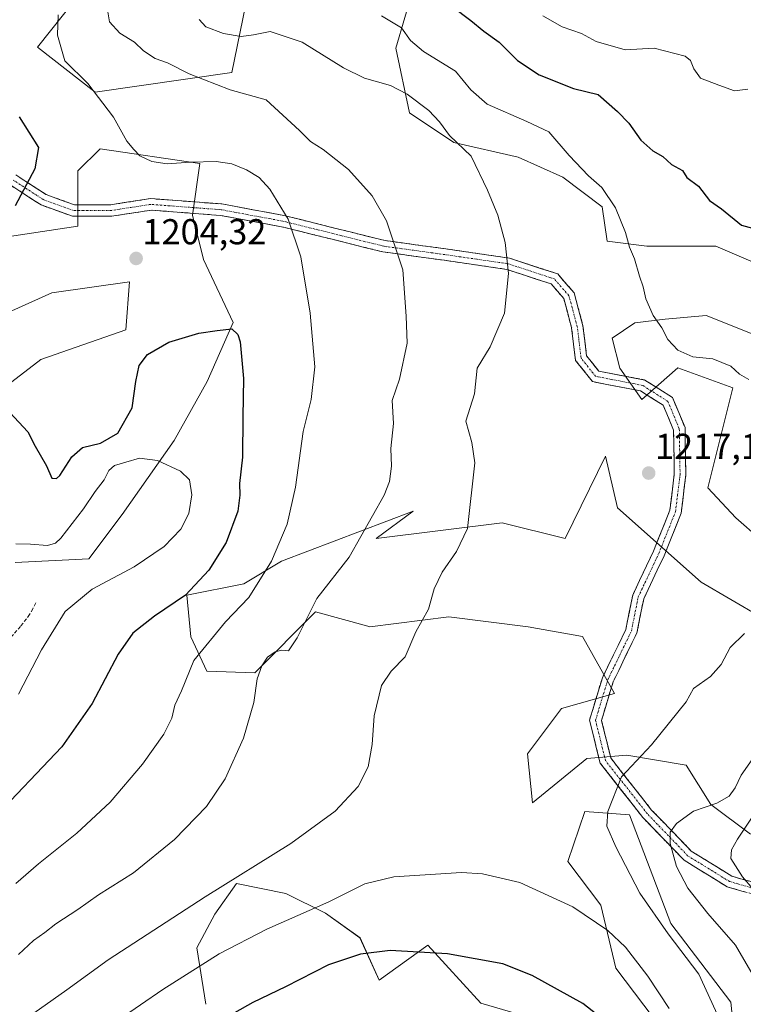
# Model space of a CAD drawing. Units: metres. Extents: x 579836 to 583262, y 4756658 to 4759011.
# Drawn here: x 580224 to 580425, y 4758336 to 4758610 of the extents above; entities that cross this region are included whole.
import ezdxf
from ezdxf.enums import TextEntityAlignment as Align

# ---------------------------------------------------------------- set-up
doc = ezdxf.new("R2010")
doc.units = ezdxf.units.M
doc.header["$MEASUREMENT"] = 0
doc.linetypes.add('TRAZO_Y_PUNTO', pattern=[1, 0.5, -0.25, 0, -0.25])
doc.linetypes.add('TRAZOSX2', pattern=[1.5, 1, -0.5])
for name, color, linetype, lineweight in [('Arbolado forestal CxS', 92, 'Continuous', 0), ('Camino', 19, 'TRAZOSX2', 0), ('Camino Cxs', 19, 'Continuous', 0), ('Camino eje', 19, 'TRAZO_Y_PUNTO', 0), ('Carátula', 7, 'Continuous', 5), ('Curva de nivel maestra', 36, 'Continuous', 30), ('Curva de nivel normal', 36, 'Continuous', 0), ('Pastizal CxS', 92, 'Continuous', 0), ('Punto de cota en terreno', 7, 'Continuous', 0), ('Roquedo CxS', 135, 'Continuous', 0), ('Rótulo de punto de cota en terreno', 19, 'Continuous', 0), ('Senda', 19, 'TRAZOSX2', 0)]:
    doc.layers.add(name, color=color, linetype=linetype, lineweight=lineweight)
doc.styles.add('Arial', font='txt', dxfattribs={"height": 0.2})

# ---------------------------------------------------------------- blocks, each defined once
blk = doc.blocks.new('*U150')
at = {"layer": 'Arbolado forestal CxS', "color": 92, "linetype": 'Continuous', "lineweight": 0}
for points in [[(580275.7739, 4758336.3749, 1224.586), (580273.3171, 4758352.0829, 1220.0306), (580278.2819, 4758361.4499, 1218.1952), (580284.3145, 4758369.9523, 1216.6878), (580298.0591, 4758367.2033, 1219.1139), (580309.0559, 4758361.7043, 1222.2609), (580318.6777, 4758354.8309, 1224.9466), (580324.0215, 4758343.1283, 1227.8252), (580337.5523, 4758352.8291, 1225.3923), (580352.2537, 4758336.6975, 1228.9931), (580386.1651, 4758326.7737, 1227.459)], [(580407.9699, 4758322.4123, 1221.6109), (580389.8369, 4758346.4387, 1221.8791), (580385.6287, 4758363.9553, 1219.2383), (580376.4531, 4758376.0657, 1218.1575), (580381.1923, 4758390.0543, 1215.7607), (580393.6211, 4758389.0985, 1213.1508), (580405.1359, 4758358.8615, 1214.1305), (580421.7703, 4758336.9603, 1212.8895), (580423.1439, 4758323.2147, 1214.4911)], [(580427.2693, 4758383.6945, 1202.5068), (580416.2717, 4758391.9427, 1208.3313), (580409.3993, 4758402.9385, 1212.3996), (580392.9055, 4758405.6879, 1214.7091), (580381.7575, 4758404.7521, 1215.5502), (580366.6373, 4758392.3819, 1216.5184), (580365.2235, 4758406.0283, 1216.1074), (580374.6907, 4758418.6501, 1216.6408), (580389.4165, 4758422.8571, 1216.3617), (580380.5337, 4758438.6777, 1217.2018), (580365.4139, 4758441.4269, 1217.2314), (580343.4211, 4758444.1763, 1216.2026), (580321.4281, 4758441.4279, 1213.8855), (580320.8443, 4758441.5873, 1213.8379), (580306.3085, 4758445.5519, 1211.5452), (580289.4473, 4758428.6299, 1210.2787), (580276.0673, 4758429.0575, 1207.1566), (580271.6117, 4758438.6369, 1205.0019), (580270.5599, 4758450.2067, 1201.6916), (580286.3375, 4758453.3617, 1205.1784), (580296.8559, 4758459.6725, 1206.7219), (580333.4283, 4758473.5469, 1212.9604), (580323.1515, 4758465.9827, 1211.5757), (580358.2435, 4758470.2765, 1216.9129), (580375.7431, 4758465.9817, 1218.5066), (580386.9719, 4758488.8379, 1217.4504), (580390.3085, 4758474.4565, 1218.2191), (580413.5247, 4758453.7967, 1217.1459), (580430.0191, 4758444.1747, 1214.1158)], [(580450.2559, 4758447.9739, 1211.8481), (580423.1465, 4758471.6663, 1216.802), (580415.4013, 4758480.0323, 1217.2373), (580422.3739, 4758507.9085, 1218.8085), (580407.0381, 4758513.4843, 1218.8151), (580397.0289, 4758504.6555, 1217.6998), (580390.8901, 4758513.3131, 1218.039), (580388.7869, 4758521.7277, 1218.4855), (580395.0973, 4758525.9349, 1219.3539), (580403.5127, 4758526.9869, 1220.269), (580414.9003, 4758528.0225, 1221.1837), (580428.6453, 4758522.5243, 1221.377)], [(580436.8933, 4758539.0187, 1223.984), (580417.6495, 4758547.2661, 1222.8252), (580398.4057, 4758547.2665, 1220.8424), (580387.4085, 4758548.6401, 1219.2726), (580386.0351, 4758558.2625, 1219.5165), (580375.0383, 4758566.5105, 1218.4761), (580362.6669, 4758572.0087, 1217.3644), (580344.7983, 4758576.1323, 1214.4285), (580332.4271, 4758584.3801, 1213.9382), (580328.6817, 4758602.4141, 1217.6774), (580333.6721, 4758619.5475, 1223.2398)], [(580289.9331, 4758629.1761, 1218.862), (580283.0467, 4758595.6017, 1210.5546), (580245.0167, 4758590.1379, 1204.9118), (580229.0349, 4758602.6869, 1203.2629), (580246.7155, 4758624.9953, 1209.6468)]]:
    blk.add_polyline3d(points, dxfattribs=at)
blk = doc.blocks.new('*U165')
at = {"layer": 'Curva de nivel normal', "color": 36, "linetype": 'Continuous', "lineweight": 0}
blk.add_polyline3d([(580222.94, 4758464.47, 1195), (580227.04, 4758464.36, 1195), (580231.77, 4758463.98, 1195), (580234.05, 4758464.66, 1195), (580235.52, 4758466.08, 1195), (580241.8, 4758474.21, 1195), (580245.02, 4758479.06, 1195), (580247.51, 4758482.27, 1195), (580248.88, 4758484.92, 1195), (580250.41, 4758486.24, 1195), (580253.57, 4758487.16, 1195), (580257.38, 4758488.34, 1195), (580262.38, 4758487.7, 1195), (580268.74, 4758484.72, 1195), (580271.23, 4758482.28, 1195), (580271.94, 4758478.12, 1195), (580271.08, 4758472.96, 1195), (580268.89, 4758468.6, 1195), (580264.27, 4758463.74, 1195), (580255.86, 4758458.1, 1195), (580244.19, 4758451.85, 1195), (580236.74, 4758445.68, 1195), (580230.07, 4758434.98, 1195), (580223.74, 4758422.68, 1195)], dxfattribs=at)
blk = doc.blocks.new('*U175')
at = {"layer": 'Curva de nivel normal', "color": 36, "linetype": 'Continuous', "lineweight": 0}
for points in [[(580425.65, 4758316.89, 1215), (580412.86, 4758344.79, 1215), (580404.34, 4758355.95, 1215), (580396.51, 4758367.29, 1215), (580389.8, 4758380.21, 1215), (580387.36, 4758385.96, 1215), (580387.58, 4758389.98, 1215), (580391.38, 4758399.64, 1215), (580399.72, 4758408.56, 1215), (580409.4, 4758420.56, 1215), (580411.4, 4758424.21, 1215), (580416.16, 4758427.56, 1215), (580419.08, 4758430.87, 1215), (580421.61, 4758435.64, 1215), (580425.62, 4758439.49, 1215)], [(580273.92, 4758610.31, 1215), (580275.8, 4758608.3, 1215), (580280.72, 4758606.47, 1215), (580285.61, 4758605.66, 1215), (580289.05, 4758606.12, 1215), (580293.67, 4758607.02, 1215), (580302.64, 4758604, 1215), (580314.12, 4758596.9, 1215), (580319.97, 4758594.04, 1215), (580327.19, 4758591.96, 1215), (580331.75, 4758589.54, 1215), (580337.84, 4758585, 1215), (580340.8, 4758581.92, 1215), (580343.61, 4758578.06, 1215), (580349.58, 4758572.37, 1215), (580354.13, 4758562.87, 1215), (580357.02, 4758555.9, 1215), (580359.06, 4758548.31, 1215), (580359.95, 4758539.64, 1215), (580358.86, 4758528.66, 1215), (580354.88, 4758519.29, 1215), (580351.28, 4758513.32, 1215), (580350.48, 4758506.22, 1215), (580348.11, 4758498.64, 1215), (580349.8, 4758492.64, 1215), (580350.64, 4758487.03, 1215), (580348.53, 4758468.7, 1215), (580345.55, 4758462.31, 1215), (580341.51, 4758456.64, 1215), (580339.3, 4758451.98, 1215), (580337.7, 4758446.31, 1215), (580334.25, 4758439.98, 1215), (580331.2, 4758433.07, 1215), (580327.3, 4758429.02, 1215), (580324.7, 4758425.07, 1215), (580322.62, 4758416.64, 1215), (580322.04, 4758408.64, 1215), (580320.99, 4758402.48, 1215), (580318.19, 4758396.97, 1215), (580311.77, 4758390.14, 1215), (580299.48, 4758381.13, 1215), (580275.64, 4758366.25, 1215), (580248.63, 4758348.75, 1215), (580237.14, 4758340.44, 1215), (580224.16, 4758331.2, 1215)]]:
    blk.add_polyline3d(points, dxfattribs=at)
blk = doc.blocks.new('*U177')
at = {"layer": 'Curva de nivel normal', "color": 36, "linetype": 'Continuous', "lineweight": 0}
blk.add_polyline3d([(580369.55, 4758611.34, 1230), (580374.85, 4758608.3, 1230), (580380.31, 4758606.43, 1230), (580384.32, 4758604.2, 1230), (580392.37, 4758601.88, 1230), (580400.5, 4758602.38, 1230), (580409.14, 4758600.17, 1230), (580410.55, 4758598.97, 1230), (580411.49, 4758596.59, 1230), (580413.36, 4758594.02, 1230), (580418.44, 4758592.1, 1230), (580422.77, 4758590.52, 1230), (580426.5, 4758590.92, 1230)], dxfattribs=at)
blk = doc.blocks.new('*U181')
at = {"layer": 'Curva de nivel normal', "color": 36, "linetype": 'Continuous', "lineweight": 0}
for points in [[(580429.31, 4758342.14, 1210), (580423.07, 4758352.79, 1210), (580415.4, 4758361.6, 1210), (580409.87, 4758368.64, 1210), (580406.73, 4758374.68, 1210), (580404.88, 4758381.07, 1210), (580404.88, 4758384.25, 1210), (580406.65, 4758386.68, 1210), (580411.38, 4758390.11, 1210), (580417.92, 4758392.29, 1210), (580421.3, 4758394.3, 1210), (580422.99, 4758396.64, 1210), (580424.63, 4758400.09, 1210), (580431, 4758409.15, 1210)], [(580248.58, 4758612.47, 1210), (580248.99, 4758609.65, 1210), (580251.93, 4758606.54, 1210), (580256.02, 4758604, 1210), (580258.52, 4758601.64, 1210), (580261.74, 4758599.52, 1210), (580265.19, 4758598.31, 1210), (580271.16, 4758595.27, 1210), (580282.62, 4758590.82, 1210), (580292.57, 4758588.02, 1210), (580301.89, 4758579.46, 1210), (580304.96, 4758576.41, 1210), (580308.4, 4758574.18, 1210), (580315.49, 4758568.65, 1210), (580322.1, 4758561.26, 1210), (580326.08, 4758554.35, 1210), (580330.6, 4758540.72, 1210), (580331.51, 4758527.82, 1210), (580331.79, 4758520.26, 1210), (580329.65, 4758510.31, 1210), (580327.62, 4758504.31, 1210), (580328.03, 4758497.98, 1210), (580327.24, 4758490.98, 1210), (580327.48, 4758486.08, 1210), (580326.92, 4758481.86, 1210), (580325.44, 4758478.05, 1210), (580315.65, 4758460.74, 1210), (580306.69, 4758449.31, 1210), (580301.18, 4758438.3, 1210), (580298.8, 4758434.73, 1210), (580296.91, 4758434.89, 1210), (580295.07, 4758434.44, 1210), (580292.99, 4758432.92, 1210), (580291.34, 4758430.58, 1210), (580290.09, 4758426.88, 1210), (580289.16, 4758420.37, 1210), (580286.31, 4758410.38, 1210), (580281.19, 4758399.11, 1210), (580275.99, 4758391.41, 1210), (580267.14, 4758382.27, 1210), (580255.72, 4758372.99, 1210), (580245.96, 4758366.82, 1210), (580240.22, 4758362.77, 1210), (580234.06, 4758358.76, 1210), (580231.03, 4758356.31, 1210), (580227.88, 4758354.1, 1210), (580223.68, 4758350.2, 1210)]]:
    blk.add_polyline3d(points, dxfattribs=at)
blk = doc.blocks.new('*U191')
at = {"layer": 'Curva de nivel normal', "color": 36, "linetype": 'Continuous', "lineweight": 0}
for points in [[(580436.49, 4758358.45, 1205), (580425.03, 4758371.82, 1205), (580421.78, 4758376.9, 1205), (580421.99, 4758379.31, 1205), (580423.62, 4758382.29, 1205), (580427.89, 4758388.73, 1205)], [(580234.78, 4758611.64, 1205), (580234.6, 4758605.98, 1205), (580236.57, 4758598.86, 1205), (580243, 4758592.54, 1205), (580250.16, 4758583.16, 1205), (580253.87, 4758576.48, 1205), (580255.77, 4758574.2, 1205), (580257.46, 4758572.46, 1205), (580260.83, 4758570.83, 1205), (580265.04, 4758570.22, 1205), (580271.57, 4758570.69, 1205), (580278.7, 4758570.82, 1205), (580283.07, 4758570.19, 1205), (580287.1, 4758568.55, 1205), (580290.65, 4758566.43, 1205), (580293.64, 4758563.1, 1205), (580298.66, 4758554.77, 1205), (580302.25, 4758544.36, 1205), (580304.85, 4758528.69, 1205), (580306.08, 4758513.68, 1205), (580305.11, 4758504.59, 1205), (580302.91, 4758495.76, 1205), (580300.76, 4758480.26, 1205), (580298.47, 4758469.91, 1205), (580294.03, 4758459.7, 1205), (580287.76, 4758449.58, 1205), (580281.26, 4758442.81, 1205), (580272.48, 4758432.01, 1205), (580269.03, 4758423.54, 1205), (580267.18, 4758419.55, 1205), (580266.32, 4758416.01, 1205), (580264.14, 4758411.53, 1205), (580258.19, 4758403.14, 1205), (580249.19, 4758392.6, 1205), (580239.96, 4758383.97, 1205), (580229.27, 4758375.48, 1205), (580222.96, 4758369.97, 1205)]]:
    blk.add_polyline3d(points, dxfattribs=at)
blk = doc.blocks.new('*U208')
at = {"layer": 'Curva de nivel maestra', "color": 36, "linetype": 'Continuous', "lineweight": 30}
for points in [[(580223.94, 4758583.22, 1200), (580229.25, 4758574.7, 1200), (580228.22, 4758568.78, 1200), (580222.79, 4758558.47, 1200)], [(580221.3, 4758500.98, 1200), (580226.32, 4758495.64, 1200), (580228.4, 4758491.63, 1200), (580231.5, 4758486.15, 1200), (580233, 4758482.78, 1200), (580234.26, 4758482.65, 1200), (580235.17, 4758483.51, 1200), (580238.53, 4758488.72, 1200), (580241.51, 4758491.26, 1200), (580246.53, 4758492.44, 1200), (580251.32, 4758495.3, 1200), (580255.34, 4758502.31, 1200), (580256.36, 4758509.64, 1200), (580257.28, 4758514.08, 1200), (580259.58, 4758517.14, 1200), (580265.53, 4758520.6, 1200), (580273.86, 4758523.08, 1200), (580278.96, 4758523.86, 1200), (580283.03, 4758524.27, 1200), (580284.75, 4758522.67, 1200), (580285.33, 4758520.69, 1200), (580286.26, 4758510.43, 1200), (580286.08, 4758499.83, 1200), (580285.99, 4758488.6, 1200), (580285.17, 4758481.22, 1200), (580285.31, 4758478.04, 1200), (580284.67, 4758473.56, 1200), (580281.44, 4758464.86, 1200), (580276.66, 4758457.18, 1200), (580270.19, 4758450.15, 1200), (580261.53, 4758444.33, 1200), (580255.48, 4758439.66, 1200), (580251.46, 4758433.82, 1200), (580244.22, 4758420.07, 1200), (580235.76, 4758408.02, 1200), (580216.13, 4758387.4, 1200)]]:
    blk.add_polyline3d(points, dxfattribs=at)
blk = doc.blocks.new('5PATER')
at = {"layer": 'Carátula', "linetype": 'Continuous', "lineweight": 5}
h = blk.add_hatch(color=250, dxfattribs=at)
edge = h.paths.add_edge_path()
edge.add_ellipse((0, 0.01), major_axis=(-1.33, -1.34), ratio=0.999422, start_angle=0, end_angle=360)

msp = doc.modelspace()

# ---------------------------------------------------------------- linework, layer by layer
at = {"layer": 'Arbolado forestal CxS', "color": 92, "linetype": 'Continuous', "lineweight": 0}
for points in [[(580289.93, 4758629.18, 1218.86), (580283.05, 4758595.6, 1210.55), (580245.02, 4758590.14, 1204.91), (580229.03, 4758602.69, 1203.26), (580246.72, 4758625, 1209.65)], [(580436.89, 4758539.02, 1223.98), (580417.65, 4758547.27, 1222.83), (580398.41, 4758547.27, 1220.84), (580387.41, 4758548.64, 1219.27), (580386.04, 4758558.26, 1219.52), (580375.04, 4758566.51, 1218.48), (580362.67, 4758572.01, 1217.36), (580344.8, 4758576.13, 1214.43), (580332.43, 4758584.38, 1213.94), (580328.68, 4758602.41, 1217.68), (580333.67, 4758619.55, 1223.24)], [(580450.26, 4758447.97, 1211.85), (580423.15, 4758471.67, 1216.8), (580415.4, 4758480.03, 1217.24), (580422.37, 4758507.91, 1218.81), (580407.04, 4758513.48, 1218.82), (580397.03, 4758504.66, 1217.7), (580390.89, 4758513.31, 1218.04), (580388.79, 4758521.73, 1218.49), (580395.1, 4758525.93, 1219.35), (580403.51, 4758526.99, 1220.27), (580414.9, 4758528.02, 1221.18), (580428.65, 4758522.52, 1221.38)], [(580427.27, 4758383.69, 1202.51), (580416.27, 4758391.94, 1208.33), (580409.4, 4758402.94, 1212.4), (580392.91, 4758405.69, 1214.71), (580381.76, 4758404.75, 1215.55), (580366.64, 4758392.38, 1216.52), (580365.22, 4758406.03, 1216.11), (580374.69, 4758418.65, 1216.64), (580389.42, 4758422.86, 1216.36), (580380.53, 4758438.68, 1217.2), (580365.41, 4758441.43, 1217.23), (580343.42, 4758444.18, 1216.2), (580321.43, 4758441.43, 1213.89), (580320.84, 4758441.59, 1213.84), (580306.31, 4758445.55, 1211.55), (580289.45, 4758428.63, 1210.28), (580276.07, 4758429.06, 1207.16), (580271.61, 4758438.64, 1205), (580270.56, 4758450.21, 1201.69), (580286.34, 4758453.36, 1205.18), (580296.86, 4758459.67, 1206.72), (580333.43, 4758473.55, 1212.96), (580323.15, 4758465.98, 1211.58), (580358.24, 4758470.28, 1216.91), (580375.74, 4758465.98, 1218.51), (580386.97, 4758488.84, 1217.45), (580390.31, 4758474.46, 1218.22), (580413.52, 4758453.8, 1217.15), (580430.02, 4758444.17, 1214.12)], [(580407.97, 4758322.41, 1221.61), (580389.84, 4758346.44, 1221.88), (580385.63, 4758363.96, 1219.24), (580376.45, 4758376.07, 1218.16), (580381.19, 4758390.05, 1215.76), (580393.62, 4758389.1, 1213.15), (580405.14, 4758358.86, 1214.13), (580421.77, 4758336.96, 1212.89), (580423.14, 4758323.21, 1214.49)], [(580275.77, 4758336.37, 1224.59), (580273.32, 4758352.08, 1220.03), (580278.28, 4758361.45, 1218.2), (580284.31, 4758369.95, 1216.69), (580298.06, 4758367.2, 1219.11), (580309.06, 4758361.7, 1222.26), (580318.68, 4758354.83, 1224.95), (580324.02, 4758343.13, 1227.83), (580337.55, 4758352.83, 1225.39), (580352.25, 4758336.7, 1228.99), (580386.17, 4758326.77, 1227.46)]]:
    msp.add_polyline3d(points, dxfattribs=at)
at = {"layer": 'Camino', "color": 19, "linetype": 'TRAZOSX2', "lineweight": 0}
for points in [[(580222.95, 4758567.14), (580231.44, 4758561.62), (580239.26, 4758558.82), (580249.44, 4758558.82), (580260.51, 4758560.52), (580280.25, 4758559.02), (580297.53, 4758555.82), (580325.64, 4758548.84), (580342.5, 4758546.53), (580360.21, 4758543.97), (580373.67, 4758539.55), (580378.22, 4758534.28), (580380.68, 4758525.14), (580381.69, 4758516.8), (580385.07, 4758512.53), (580397.91, 4758510.05), (580405.57, 4758505.17), (580409.06, 4758496.8), (580409.28, 4758483.69), (580407.97, 4758473), (580403.22, 4758461.12), (580397.57, 4758449.18), (580395.66, 4758439.65), (580389.06, 4758426.04), (580385.84, 4758415.36), (580388.41, 4758404.9), (580399.78, 4758390.42), (580410.81, 4758378.98), (580422.09, 4758372.01), (580436.27, 4758367.98)], [(580434.97, 4758365.03), (580420.78, 4758369.05), (580408.78, 4758376.47), (580397.37, 4758388.31), (580385.46, 4758403.47), (580382.52, 4758415.45), (580386.07, 4758427.2), (580392.6, 4758440.68), (580394.51, 4758450.2), (580400.28, 4758462.4), (580404.84, 4758473.8), (580406.08, 4758483.85), (580405.87, 4758496.14), (580403.01, 4758503.01), (580396.7, 4758507.02), (580383.3, 4758509.62), (580378.63, 4758515.51), (580377.53, 4758524.53), (580375.32, 4758532.74), (580371.83, 4758536.79), (580359.47, 4758540.84), (580342.05, 4758543.36), (580325.04, 4758545.7), (580296.85, 4758552.69), (580279.84, 4758555.84), (580260.63, 4758557.3), (580249.68, 4758555.62), (580238.7, 4758555.62), (580230.01, 4758558.74), (580221.56, 4758564.23)]]:
    msp.add_lwpolyline(points, dxfattribs=at)
at = {"layer": 'Camino Cxs', "color": 19, "linetype": 'Continuous', "lineweight": 0}
for points in [[(580222.95, 4758567.14, 1199.06), (580225.78, 4758565.3, 1199.63), (580228.61, 4758563.46, 1200.28), (580231.44, 4758561.62, 1201.06), (580235.35, 4758560.22, 1201.81), (580239.26, 4758558.82, 1202.46), (580242.65, 4758558.82, 1202.67), (580246.05, 4758558.82, 1202.89), (580249.44, 4758558.82, 1203.24), (580253.13, 4758559.39, 1203.58), (580256.82, 4758559.95, 1203.9), (580260.51, 4758560.52, 1203.96), (580265.44, 4758560.15, 1203.43), (580270.38, 4758559.77, 1202.96), (580275.31, 4758559.39, 1202.78), (580280.25, 4758559.02, 1202.82), (580284.57, 4758558.22, 1202.94), (580288.89, 4758557.42, 1203.26), (580293.21, 4758556.62, 1203.85), (580297.53, 4758555.82, 1204.66), (580302.21, 4758554.66, 1205.52), (580306.9, 4758553.49, 1206.29), (580311.58, 4758552.33, 1207.12), (580316.27, 4758551.17, 1207.9), (580320.96, 4758550.01, 1208.68), (580325.64, 4758548.84, 1209.33), (580329.85, 4758548.26, 1210), (580334.07, 4758547.68, 1210.66), (580338.28, 4758547.11, 1211.35), (580342.5, 4758546.53, 1212.04), (580346.92, 4758545.89, 1212.64), (580351.35, 4758545.25, 1213.4), (580355.78, 4758544.61, 1214.21), (580360.21, 4758543.97, 1214.91), (580364.7, 4758542.49, 1215.51), (580369.18, 4758541.02, 1216.1), (580373.67, 4758539.55, 1216.75), (580375.95, 4758536.92, 1217.1), (580378.22, 4758534.28, 1217.39), (580379.45, 4758529.71, 1217.52), (580380.68, 4758525.14, 1217.69), (580381.19, 4758520.97, 1217.63), (580381.69, 4758516.8, 1217.55), (580383.38, 4758514.66, 1217.63), (580385.07, 4758512.53, 1217.68), (580389.35, 4758511.7, 1217.91), (580393.63, 4758510.88, 1218.08), (580397.91, 4758510.05, 1218.16), (580401.74, 4758507.61, 1218.1), (580405.57, 4758505.17, 1218.07), (580407.32, 4758500.99, 1217.86), (580409.06, 4758496.8, 1217.64), (580409.13, 4758492.43, 1217.37), (580409.21, 4758488.06, 1217.11), (580409.28, 4758483.69, 1217.1), (580408.84, 4758480.12, 1217.11), (580408.41, 4758476.56, 1217.2), (580407.97, 4758473, 1217.38), (580406.39, 4758469.04, 1217.66), (580404.8, 4758465.08, 1217.95), (580403.22, 4758461.12, 1218.12), (580401.33, 4758457.14, 1218.29), (580399.45, 4758453.16, 1218.27), (580397.57, 4758449.18, 1217.52), (580396.61, 4758444.42, 1217.25), (580395.66, 4758439.65, 1216.97), (580394.01, 4758436.25, 1216.82), (580392.36, 4758432.84, 1216.71), (580390.71, 4758429.44, 1216.66), (580389.06, 4758426.04, 1216.65), (580387.99, 4758422.48, 1216.61), (580386.91, 4758418.92, 1216.53), (580385.84, 4758415.36, 1216.32), (580386.7, 4758411.87, 1216.04), (580387.55, 4758408.39, 1215.75), (580388.41, 4758404.9, 1215.46), (580391.25, 4758401.28, 1214.95), (580394.09, 4758397.66, 1214.22), (580396.94, 4758394.04, 1213.17), (580399.78, 4758390.42, 1212.17), (580402.54, 4758387.56, 1210.87), (580405.3, 4758384.7, 1209.79), (580408.05, 4758381.84, 1208.79), (580410.81, 4758378.98, 1207.89), (580414.57, 4758376.66, 1206.88), (580418.33, 4758374.33, 1205.98), (580422.09, 4758372.01, 1205.21), (580426.81, 4758370.67, 1204.5)], [(580425.51, 4758367.71, 1205.41), (580420.78, 4758369.05, 1205.98), (580416.78, 4758371.52, 1206.73), (580412.78, 4758374, 1207.52), (580408.78, 4758376.47, 1208.64), (580405.93, 4758379.43, 1209.41), (580403.07, 4758382.39, 1210.36), (580400.22, 4758385.35, 1211.42), (580397.37, 4758388.31, 1212.63), (580394.39, 4758392.1, 1213.61), (580391.41, 4758395.89, 1214.53), (580388.44, 4758399.68, 1215.11), (580385.46, 4758403.47, 1215.54), (580384.48, 4758407.46, 1215.83), (580383.5, 4758411.45, 1216.12), (580382.52, 4758415.45, 1216.42), (580383.71, 4758419.36, 1216.64), (580384.89, 4758423.28, 1216.76), (580386.07, 4758427.2, 1216.78), (580388.25, 4758431.7, 1216.84), (580390.43, 4758436.19, 1216.94), (580392.6, 4758440.68, 1217.14), (580393.55, 4758445.44, 1217.37), (580394.51, 4758450.2, 1217.68), (580396.43, 4758454.26, 1218.18), (580398.36, 4758458.33, 1218.33), (580400.28, 4758462.4, 1218.23), (580401.8, 4758466.2, 1217.98), (580403.32, 4758470, 1217.67), (580404.84, 4758473.8, 1217.38), (580405.25, 4758477.15, 1217.15), (580405.67, 4758480.5, 1217.05), (580406.08, 4758483.85, 1217.02), (580406.01, 4758487.95, 1217.03), (580405.94, 4758492.04, 1217.25), (580405.87, 4758496.14, 1217.51), (580404.44, 4758499.57, 1217.68), (580403.01, 4758503.01, 1217.87), (580399.86, 4758505.02, 1217.96), (580396.7, 4758507.02, 1218.02), (580392.23, 4758507.89, 1217.9), (580387.76, 4758508.75, 1217.77), (580383.3, 4758509.62, 1217.6), (580380.96, 4758512.57, 1217.5), (580378.63, 4758515.51, 1217.45), (580378.08, 4758520.02, 1217.48), (580377.53, 4758524.53, 1217.43), (580376.43, 4758528.64, 1217.15), (580375.32, 4758532.74, 1217.03), (580373.58, 4758534.76, 1216.78), (580371.83, 4758536.79, 1216.51), (580367.71, 4758538.14, 1215.92), (580363.59, 4758539.49, 1215.37), (580359.47, 4758540.84, 1214.77), (580355.12, 4758541.47, 1214.05), (580350.76, 4758542.1, 1213.27), (580346.41, 4758542.73, 1212.47), (580342.05, 4758543.36, 1211.67), (580337.8, 4758543.94, 1211.04), (580333.54, 4758544.53, 1210.43), (580329.29, 4758545.11, 1209.76), (580325.04, 4758545.7, 1209.04), (580320.34, 4758546.86, 1208.32), (580315.64, 4758548.03, 1207.52), (580310.94, 4758549.19, 1206.77), (580306.24, 4758550.36, 1205.93), (580301.55, 4758551.53, 1205.09), (580296.85, 4758552.69, 1204.3), (580292.6, 4758553.48, 1203.46), (580288.34, 4758554.27, 1202.82), (580284.09, 4758555.05, 1202.46), (580279.84, 4758555.84, 1202.36), (580275.03, 4758556.21, 1202.41), (580270.23, 4758556.57, 1202.65), (580265.43, 4758556.94, 1203.13), (580260.63, 4758557.3, 1203.86), (580256.98, 4758556.74, 1204.04), (580253.33, 4758556.18, 1203.9), (580249.68, 4758555.62, 1203.7), (580246.02, 4758555.62, 1203.4), (580242.36, 4758555.62, 1203.11), (580238.7, 4758555.62, 1202.8), (580234.35, 4758557.18, 1202.14), (580230.01, 4758558.74, 1201.25), (580227.19, 4758560.57, 1200.47), (580224.38, 4758562.4, 1199.64), (580221.56, 4758564.23, 1198.96)]]:
    msp.add_polyline3d(points, dxfattribs=at)
at = {"layer": 'Camino eje', "color": 19, "linetype": 'TRAZO_Y_PUNTO', "lineweight": 0}
msp.add_lwpolyline([(580435.62, 4758366.51), (580421.44, 4758370.53), (580409.79, 4758377.72), (580398.58, 4758389.37), (580386.93, 4758404.18), (580384.18, 4758415.4), (580387.57, 4758426.62), (580394.13, 4758440.17), (580396.04, 4758449.69), (580401.75, 4758461.76), (580406.41, 4758473.4), (580407.68, 4758483.77), (580407.47, 4758496.47), (580404.29, 4758504.09), (580397.31, 4758508.54), (580384.18, 4758511.08), (580380.16, 4758516.16), (580379.1, 4758524.83), (580376.77, 4758533.51), (580372.75, 4758538.17), (580359.84, 4758542.4), (580342.27, 4758544.94), (580325.34, 4758547.27), (580297.19, 4758554.26), (580280.04, 4758557.43), (580260.57, 4758558.91), (580249.56, 4758557.22), (580238.98, 4758557.22), (580230.72, 4758560.18), (580222.26, 4758565.69)], dxfattribs=at)
at = {"layer": 'Curva de nivel maestra', "color": 36, "linetype": 'Continuous', "lineweight": 30}
for points in [[(580344.25, 4758614.03, 1225), (580349.5, 4758610.08, 1225), (580353.14, 4758607.12, 1225), (580357.4, 4758604, 1225), (580362.46, 4758598.95, 1225), (580368.52, 4758594.98, 1225), (580378.04, 4758591.13, 1225), (580384.86, 4758589.47, 1225), (580390.29, 4758584.73, 1225), (580393.44, 4758581.55, 1225), (580396.74, 4758576.79, 1225), (580400.06, 4758573.84, 1225), (580402.88, 4758572.25, 1225), (580405.26, 4758570.05, 1225), (580408.33, 4758568.36, 1225), (580409.6, 4758566.38, 1225), (580412.83, 4758563.95, 1225), (580415.86, 4758560.03, 1225), (580419.24, 4758557.69, 1225), (580424.77, 4758553.12, 1225), (580431.92, 4758551.14, 1225)], [(580394, 4758326.11, 1225), (580380.64, 4758336.59, 1225), (580366.53, 4758344.36, 1225), (580358.36, 4758347.62, 1225), (580342.98, 4758350.43, 1225), (580327.08, 4758351.35, 1225), (580318.84, 4758350.29, 1225), (580309.92, 4758347.37, 1225), (580297.98, 4758341.25, 1225), (580288.86, 4758336.92, 1225), (580277.16, 4758330.34, 1225)]]:
    msp.add_polyline3d(points, dxfattribs=at)
at = {"layer": 'Curva de nivel normal', "color": 36, "linetype": 'Continuous', "lineweight": 0}
for points in [[(580324.62, 4758611.41, 1220), (580330.21, 4758608, 1220), (580332.75, 4758604.53, 1220), (580336.37, 4758601.42, 1220), (580345.27, 4758596.01, 1220), (580349.49, 4758590.76, 1220), (580354.05, 4758586.83, 1220), (580365.05, 4758581.94, 1220), (580371.22, 4758579.06, 1220), (580376.84, 4758572.53, 1220), (580382.23, 4758566.84, 1220), (580385.95, 4758563.61, 1220), (580389.69, 4758557.99, 1220), (580392.49, 4758551.1, 1220), (580393.58, 4758547.01, 1220), (580395, 4758543.73, 1220), (580396.4, 4758538.98, 1220), (580397.41, 4758535.98, 1220), (580398.16, 4758532.64, 1220), (580400.22, 4758527.99, 1220), (580402.58, 4758524.55, 1220), (580404.26, 4758521.34, 1220), (580407.04, 4758518.33, 1220), (580411.2, 4758516.47, 1220), (580416.82, 4758515.9, 1220), (580421.8, 4758513.92, 1220), (580424.22, 4758511.67, 1220), (580426.77, 4758510.22, 1220)], [(580404.62, 4758335.23, 1220), (580398.75, 4758344.2, 1220), (580392.48, 4758352.26, 1220), (580387.63, 4758356.94, 1220), (580377.85, 4758363.52, 1220), (580363.11, 4758370.27, 1220), (580352.76, 4758372.63, 1220), (580346.86, 4758373, 1220), (580328.11, 4758371.85, 1220), (580320.06, 4758369.93, 1220), (580310.01, 4758364.9, 1220), (580292.73, 4758357.24, 1220), (580279.53, 4758350.41, 1220), (580263.86, 4758340.45, 1220), (580251.44, 4758331.92, 1220)]]:
    msp.add_polyline3d(points, dxfattribs=at)
at = {"layer": 'Pastizal CxS', "color": 92, "linetype": 'Continuous', "lineweight": 0}
for points in [[(580246.72, 4758625, 1209.65), (580229.03, 4758602.69, 1203.26), (580245.02, 4758590.14, 1204.91), (580283.05, 4758595.6, 1210.55), (580289.93, 4758629.18, 1218.86)], [(580289.93, 4758629.18, 1218.86), (580283.05, 4758595.6, 1210.55), (580245.02, 4758590.14, 1204.91), (580229.03, 4758602.69, 1203.26), (580246.72, 4758625, 1209.65)], [(580333.67, 4758619.55, 1223.24), (580328.68, 4758602.41, 1217.68), (580332.43, 4758584.38, 1213.94), (580344.8, 4758576.13, 1214.43), (580362.67, 4758572.01, 1217.36), (580375.04, 4758566.51, 1218.48), (580386.04, 4758558.26, 1219.52), (580387.41, 4758548.64, 1219.27), (580398.41, 4758547.27, 1220.84), (580417.65, 4758547.27, 1222.83), (580436.89, 4758539.02, 1223.98)], [(580436.89, 4758539.02, 1223.98), (580417.65, 4758547.27, 1222.83), (580398.41, 4758547.27, 1220.84), (580387.41, 4758548.64, 1219.27), (580386.04, 4758558.26, 1219.52), (580375.04, 4758566.51, 1218.48), (580362.67, 4758572.01, 1217.36), (580344.8, 4758576.13, 1214.43), (580332.43, 4758584.38, 1213.94), (580328.68, 4758602.41, 1217.68), (580333.67, 4758619.55, 1223.24)], [(580222.75, 4758459.25, 1193), (580243.31, 4758460.28, 1194.38), (580252.57, 4758472.62, 1193.95), (580266.96, 4758493.18, 1195.46), (580276.22, 4758509.63, 1198.21), (580283.42, 4758526.09, 1200.2), (580275.19, 4758543.57, 1202.17), (580272.1, 4758555.91, 1202.11), (580274.16, 4758570.3, 1203.99), (580246.4, 4758574.41, 1203.42), (580240.23, 4758568.25, 1201.95), (580240.23, 4758552.82, 1203.68), (580212.46, 4758548.71, 1202.5)], [(580212.46, 4758548.71, 1202.5), (580240.23, 4758552.82, 1203.68), (580240.23, 4758568.25, 1201.95), (580246.4, 4758574.41, 1203.42), (580274.16, 4758570.3, 1203.99), (580272.1, 4758555.91, 1202.11), (580275.19, 4758543.57, 1202.17), (580283.42, 4758526.09, 1200.2), (580276.22, 4758509.63, 1198.21), (580266.96, 4758493.18, 1195.46), (580252.57, 4758472.62, 1193.95), (580243.31, 4758460.28, 1194.38), (580222.75, 4758459.25, 1193)], [(580203.21, 4758520.95, 1198.79), (580233.03, 4758534.31, 1203.57), (580254.62, 4758537.4, 1204.03), (580253.6, 4758524.03, 1201.43), (580229.95, 4758515.8, 1202.5), (580212.46, 4758502.44, 1199.22)], [(580212.46, 4758502.44, 1199.22), (580229.95, 4758515.8, 1202.5), (580253.6, 4758524.03, 1201.43), (580254.62, 4758537.4, 1204.03), (580233.03, 4758534.31, 1203.57), (580203.21, 4758520.95, 1198.79)], [(580428.65, 4758522.52, 1221.38), (580414.9, 4758528.02, 1221.18), (580403.51, 4758526.99, 1220.27), (580395.1, 4758525.93, 1219.35), (580388.79, 4758521.73, 1218.49), (580390.89, 4758513.31, 1218.04), (580397.03, 4758504.66, 1217.7), (580407.04, 4758513.48, 1218.82), (580422.37, 4758507.91, 1218.81), (580415.4, 4758480.03, 1217.24), (580423.15, 4758471.67, 1216.8), (580450.26, 4758447.97, 1211.85)], [(580450.26, 4758447.97, 1211.85), (580423.15, 4758471.67, 1216.8), (580415.4, 4758480.03, 1217.24), (580422.37, 4758507.91, 1218.81), (580407.04, 4758513.48, 1218.82), (580397.03, 4758504.66, 1217.7), (580390.89, 4758513.31, 1218.04), (580388.79, 4758521.73, 1218.49), (580395.1, 4758525.93, 1219.35), (580403.51, 4758526.99, 1220.27), (580414.9, 4758528.02, 1221.18), (580428.65, 4758522.52, 1221.38)], [(580430.02, 4758444.17, 1214.12), (580413.52, 4758453.8, 1217.15), (580390.31, 4758474.46, 1218.22), (580386.97, 4758488.84, 1217.45), (580375.74, 4758465.98, 1218.51), (580358.24, 4758470.28, 1216.91), (580323.15, 4758465.98, 1211.58), (580333.43, 4758473.55, 1212.96), (580296.86, 4758459.67, 1206.72), (580286.34, 4758453.36, 1205.18), (580270.56, 4758450.21, 1201.69), (580271.61, 4758438.64, 1205), (580276.07, 4758429.06, 1207.16), (580289.45, 4758428.63, 1210.28), (580306.31, 4758445.55, 1211.55), (580320.84, 4758441.59, 1213.84), (580321.43, 4758441.43, 1213.89), (580343.42, 4758444.18, 1216.2), (580365.41, 4758441.43, 1217.23), (580380.53, 4758438.68, 1217.2), (580389.42, 4758422.86, 1216.36), (580374.69, 4758418.65, 1216.64), (580365.22, 4758406.03, 1216.11), (580366.64, 4758392.38, 1216.52), (580381.76, 4758404.75, 1215.55), (580392.91, 4758405.69, 1214.71), (580409.4, 4758402.94, 1212.4), (580416.27, 4758391.94, 1208.33), (580427.27, 4758383.69, 1202.51)], [(580427.27, 4758383.69, 1202.51), (580416.27, 4758391.94, 1208.33), (580409.4, 4758402.94, 1212.4), (580392.91, 4758405.69, 1214.71), (580381.76, 4758404.75, 1215.55), (580366.64, 4758392.38, 1216.52), (580365.22, 4758406.03, 1216.11), (580374.69, 4758418.65, 1216.64), (580389.42, 4758422.86, 1216.36), (580380.53, 4758438.68, 1217.2), (580365.41, 4758441.43, 1217.23), (580343.42, 4758444.18, 1216.2), (580321.43, 4758441.43, 1213.89), (580320.84, 4758441.59, 1213.84), (580306.31, 4758445.55, 1211.55), (580289.45, 4758428.63, 1210.28), (580276.07, 4758429.06, 1207.16), (580271.61, 4758438.64, 1205), (580270.56, 4758450.21, 1201.69), (580286.34, 4758453.36, 1205.18), (580296.86, 4758459.67, 1206.72), (580333.43, 4758473.55, 1212.96), (580323.15, 4758465.98, 1211.58), (580358.24, 4758470.28, 1216.91), (580375.74, 4758465.98, 1218.51), (580386.97, 4758488.84, 1217.45), (580390.31, 4758474.46, 1218.22), (580413.52, 4758453.8, 1217.15), (580430.02, 4758444.17, 1214.12)], [(580423.14, 4758323.21, 1214.49), (580421.77, 4758336.96, 1212.89), (580405.14, 4758358.86, 1214.13), (580393.62, 4758389.1, 1213.15), (580381.19, 4758390.05, 1215.76), (580376.45, 4758376.07, 1218.16), (580385.63, 4758363.96, 1219.24), (580389.84, 4758346.44, 1221.88), (580407.97, 4758322.41, 1221.61)], [(580407.97, 4758322.41, 1221.61), (580389.84, 4758346.44, 1221.88), (580385.63, 4758363.96, 1219.24), (580376.45, 4758376.07, 1218.16), (580381.19, 4758390.05, 1215.76), (580393.62, 4758389.1, 1213.15), (580405.14, 4758358.86, 1214.13), (580421.77, 4758336.96, 1212.89), (580423.14, 4758323.21, 1214.49)], [(580386.17, 4758326.77, 1227.46), (580352.25, 4758336.7, 1228.99), (580337.55, 4758352.83, 1225.39), (580324.02, 4758343.13, 1227.83), (580318.68, 4758354.83, 1224.95), (580309.06, 4758361.7, 1222.26), (580298.06, 4758367.2, 1219.11), (580284.31, 4758369.95, 1216.69), (580278.28, 4758361.45, 1218.2), (580273.32, 4758352.08, 1220.03), (580275.77, 4758336.37, 1224.59)], [(580275.77, 4758336.37, 1224.59), (580273.32, 4758352.08, 1220.03), (580278.28, 4758361.45, 1218.2), (580284.31, 4758369.95, 1216.69), (580298.06, 4758367.2, 1219.11), (580309.06, 4758361.7, 1222.26), (580318.68, 4758354.83, 1224.95), (580324.02, 4758343.13, 1227.83), (580337.55, 4758352.83, 1225.39), (580352.25, 4758336.7, 1228.99), (580386.17, 4758326.77, 1227.46)]]:
    msp.add_polyline3d(points, dxfattribs=at)
at = {"layer": 'Roquedo CxS', "color": 135, "linetype": 'Continuous', "lineweight": 0}
for points in [[(580212.46, 4758548.71, 1202.5), (580240.23, 4758552.82, 1203.68), (580240.23, 4758568.25, 1201.95), (580246.4, 4758574.41, 1203.42), (580274.16, 4758570.3, 1203.99), (580272.1, 4758555.91, 1202.11), (580275.19, 4758543.57, 1202.17), (580283.42, 4758526.09, 1200.2), (580276.22, 4758509.63, 1198.21), (580266.96, 4758493.18, 1195.46), (580252.57, 4758472.62, 1193.95), (580243.31, 4758460.28, 1194.38), (580222.75, 4758459.25, 1193)], [(580212.46, 4758548.71, 1202.5), (580240.23, 4758552.82, 1203.68), (580240.23, 4758568.25, 1201.95), (580246.4, 4758574.41, 1203.42), (580274.16, 4758570.3, 1203.99), (580272.1, 4758555.91, 1202.11), (580275.19, 4758543.57, 1202.17), (580283.42, 4758526.09, 1200.2), (580276.22, 4758509.63, 1198.21), (580266.96, 4758493.18, 1195.46), (580252.57, 4758472.62, 1193.95), (580243.31, 4758460.28, 1194.38), (580222.75, 4758459.25, 1193)], [(580212.46, 4758502.44, 1199.22), (580229.95, 4758515.8, 1202.5), (580253.6, 4758524.03, 1201.43), (580254.62, 4758537.4, 1204.03), (580233.03, 4758534.31, 1203.57), (580203.21, 4758520.95, 1198.79)], [(580212.46, 4758502.44, 1199.22), (580229.95, 4758515.8, 1202.5), (580253.6, 4758524.03, 1201.43), (580254.62, 4758537.4, 1204.03), (580233.03, 4758534.31, 1203.57), (580203.21, 4758520.95, 1198.79)]]:
    msp.add_polyline3d(points, dxfattribs=at)
at = {"layer": 'Senda', "color": 19, "linetype": 'TRAZOSX2', "lineweight": 0}
msp.add_lwpolyline([(580228.55, 4758448.02), (580227.69, 4758446.42), (580226.82, 4758444.82), (580224.27, 4758441.51), (580221.51, 4758438.36)], dxfattribs=at)

# ---------------------------------------------------------------- block references
at = {"layer": 'Arbolado forestal CxS', "color": 92, "linetype": 'Continuous', "lineweight": 0}
msp.add_blockref('*U150', (0, 0), dxfattribs=at)
at = {"layer": 'Curva de nivel maestra', "color": 36, "linetype": 'Continuous', "lineweight": 30}
msp.add_blockref('*U208', (0, 0), dxfattribs=at)
at = {"layer": 'Curva de nivel normal', "color": 36, "linetype": 'Continuous', "lineweight": 0}
for name in ['*U165', '*U191', '*U181', '*U175', '*U177']:
    msp.add_blockref(name, (0, 0), dxfattribs=at)
at = {"layer": 'Punto de cota en terreno', "linetype": 'Continuous', "lineweight": 0}
for p in [(580256.43, 4758543.86, 1204.32), (580398.96, 4758484.15, 1217.19)]:
    msp.add_blockref('5PATER', p, dxfattribs=at)

# ---------------------------------------------------------------- texts
at = {"layer": 'Rótulo de punto de cota en terreno', "color": 19, "linetype": 'Continuous', "lineweight": 0, "style": 'Arial'}
for s, p in [('1204,32', (580258.19, 4758545.62)), ('1217,19', (580400.72, 4758485.91))]:
    msp.add_text(s, height=7, dxfattribs=at).set_placement(p, align=Align.BOTTOM_LEFT)

doc.saveas('drawing.dxf')
